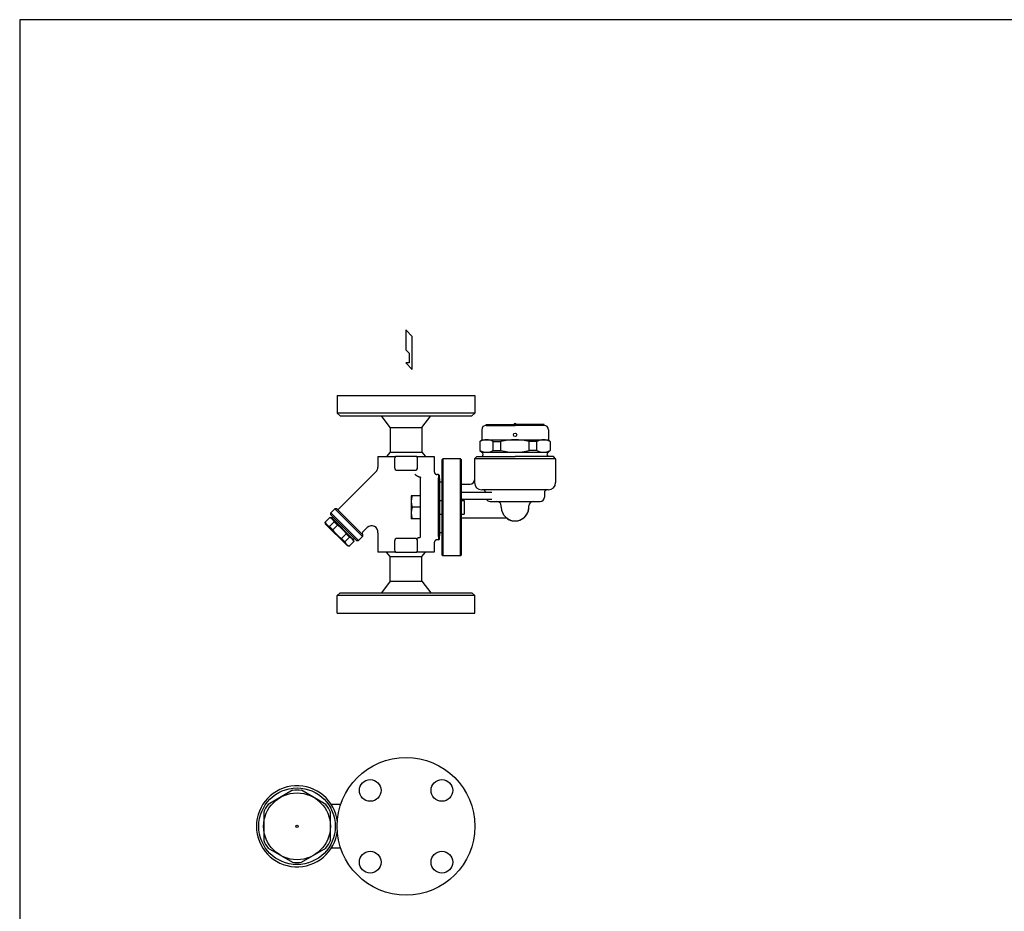
# Model space of a CAD drawing. Extents: x 66 to 1716, y 30 to 1146.
# Drawn here: x 66 to 746, y 531 to 1146 of the extents above; entities that cross this region are included whole.
import ezdxf

# ---------------------------------------------------------------- set-up
doc = ezdxf.new("R2010")
doc.units = 0
doc.header["$LTSCALE"] = 24
doc.layers.get('0').update_dxf_attribs({"linetype": 'CONTINUOUS'})

# ---------------------------------------------------------------- blocks, each defined once
blk = doc.blocks.new('YA')
for p, q in [((-16.8065, 2.801), (-8.4035, 2.801)), ((-14.0055, 0), (-16.8065, 2.801)), ((0, 0), (-14.0055, 0)), ((-8.4035, 2.801), (-7.0025, 1.4005)), ((-7.0025, 1.4005), (-2.862, 1.4005)), ((-2.862, 1.4005), (-2.862, 2.801)), ((-2.862, 2.801), (0, 0))]:
    blk.add_line(p, q)

msp = doc.modelspace()

# ---------------------------------------------------------------- linework, layer by layer
for p, q in [((285.16, 886.57), (380.16, 886.57)), ((285.16, 886.57), (285.16, 874.57)), ((380.16, 886.57), (380.16, 874.57)), ((285.16, 874.57), (287.16, 872.57)), ((380.16, 874.57), (285.16, 874.57)), ((287.16, 872.57), (378.16, 872.57)), ((321.81, 864.57), (315.66, 872.57)), ((343.51, 864.57), (349.66, 872.57)), ((380.16, 874.57), (378.16, 872.57)), ((321.81, 864.57), (321.81, 847.51)), ((321.81, 864.57), (343.51, 864.57)), ((343.51, 864.57), (343.51, 847.51)), ((384.86, 863.07), (384.86, 856.07)), ((387.86, 866.07), (407.91, 866.07)), ((387.91, 866.57), (407.91, 866.57)), ((387.91, 866.07), (387.91, 866.57)), ((427.91, 866.57), (407.91, 866.57)), ((427.96, 866.07), (407.91, 866.07)), ((427.91, 866.07), (427.91, 866.57)), ((430.96, 863.07), (430.96, 856.07)), ((383.66, 854.82), (384.91, 856.07)), ((383.66, 854.82), (383.66, 848.82)), ((384.86, 856.07), (430.96, 856.07)), ((392.89, 854.82), (398.12, 854.82)), ((392.89, 848.82), (392.89, 854.82)), ((398.12, 848.82), (398.12, 854.82)), ((422.93, 854.82), (417.71, 854.82)), ((417.71, 848.82), (417.71, 854.82)), ((422.93, 848.82), (422.93, 854.82)), ((432.16, 854.82), (430.91, 856.07)), ((432.16, 854.82), (432.16, 848.82)), ((313.16, 844.51), (325.27, 844.51)), ((313.16, 844.51), (313.16, 837.13)), ((321.81, 847.51), (319.22, 844.51)), ((321.81, 847.51), (343.51, 847.51)), ((324.66, 843.07), (324.66, 837.07)), ((326.24, 844.51), (325.27, 844.51)), ((332.66, 844.51), (326.24, 844.51)), ((339.09, 844.51), (332.66, 844.51)), ((340.05, 844.51), (339.09, 844.51)), ((340.05, 844.51), (352.16, 844.51)), ((340.66, 837.07), (340.66, 843.07)), ((343.51, 847.51), (346.11, 844.51)), ((352.16, 844.51), (352.16, 834.08)), ((357.66, 842.57), (358.16, 843.07)), ((358.16, 843.07), (358.16, 776.07)), ((370.16, 843.07), (358.16, 843.07)), ((370.16, 776.07), (370.16, 843.07)), ((370.66, 842.57), (370.16, 843.07)), ((379.91, 843.07), (381.41, 844.57)), ((379.91, 843.07), (379.91, 826.57)), ((435.91, 843.07), (379.91, 843.07)), ((381.41, 844.57), (407.91, 844.57)), ((383.66, 848.82), (384.91, 847.57)), ((384.91, 847.57), (430.91, 847.57)), ((392.89, 848.82), (398.12, 848.82)), ((434.41, 844.57), (407.91, 844.57)), ((422.93, 848.82), (417.71, 848.82)), ((432.16, 848.82), (430.91, 847.57)), ((435.91, 843.07), (434.41, 844.57)), ((435.91, 843.07), (435.91, 826.57)), ((357.66, 776.57), (357.66, 842.57)), ((370.66, 842.57), (370.66, 776.57)), ((311.9, 834.07), (286.35, 808.52)), ((326.66, 835.07), (328.28, 835.07)), ((328.28, 835.07), (332.66, 835.07)), ((332.66, 835.07), (337.05, 835.07)), ((337.05, 835.07), (338.66, 835.07)), ((342.66, 830.2), (342.66, 829.85)), ((342.66, 788.94), (342.66, 829.85)), ((355.16, 832.07), (354.16, 832.07)), ((355.16, 832.07), (355.16, 829.85)), ((355.66, 831.57), (355.16, 832.07)), ((355.16, 828.56), (355.16, 829.85)), ((355.66, 829.35), (355.66, 831.57)), ((355.66, 829.35), (355.66, 828.28)), ((355.16, 790.58), (355.16, 828.56)), ((355.66, 828.28), (355.66, 790.86)), ((355.66, 827.07), (357.66, 827.07)), ((371.29, 825.57), (376.91, 825.57)), ((336.26, 817.51), (336.26, 801.63)), ((342.66, 817.51), (336.26, 817.51)), ((371.41, 820.07), (391.91, 820.07)), ((430.91, 821.57), (384.91, 821.57)), ((428.16, 819.57), (428.16, 816.57)), ((342.66, 809.57), (336.97, 809.57)), ((355.66, 814.32), (357.66, 814.32)), ((370.66, 814.32), (372.66, 814.32)), ((371.41, 815.07), (391.91, 815.07)), ((372.66, 814.32), (372.66, 804.82)), ((390.66, 813.57), (425.16, 813.57)), ((398.41, 809.57), (398.41, 810.57)), ((417.41, 809.57), (417.41, 810.57)), ((280, 802.53), (276.78, 799.31)), ((280.12, 802.42), (276.89, 799.2)), ((280, 802.53), (280.12, 802.42)), ((281.4, 802.16), (280, 802.53)), ((283.52, 808.52), (280.69, 805.69)), ((280.69, 805.69), (299.78, 786.6)), ((280.69, 804.28), (280.69, 805.69)), ((298.37, 786.6), (280.69, 804.28)), ((282.11, 802.86), (281.4, 802.16)), ((296.25, 787.31), (281.4, 802.16)), ((302.61, 789.43), (283.52, 808.52)), ((284.93, 808.52), (283.52, 808.52)), ((284.93, 808.52), (302.61, 790.84)), ((355.66, 804.82), (357.66, 804.82)), ((370.66, 804.82), (372.66, 804.82)), ((401.13, 802.07), (371.41, 802.07)), ((276.89, 799.2), (276.78, 799.31)), ((277.16, 797.91), (276.78, 799.31)), ((277.16, 797.91), (292.01, 783.06)), ((283.04, 799.5), (279.82, 796.27)), ((282.17, 793.92), (279.82, 796.27)), ((285.39, 797.14), (282.17, 793.92)), ((283.04, 799.5), (285.39, 797.14)), ((305.9, 795.55), (302.61, 792.26)), ((342.66, 801.63), (336.26, 801.63)), ((291.23, 791.3), (288.01, 788.08)), ((293.59, 788.95), (290.37, 785.72)), ((291.23, 791.3), (293.59, 788.95)), ((302.61, 789.43), (299.78, 786.6)), ((302.61, 790.84), (302.61, 789.43)), ((313.16, 790.74), (313.16, 778.63)), ((355.16, 789.29), (355.16, 790.58)), ((355.16, 789.29), (355.16, 787.07)), ((355.66, 792.07), (357.66, 792.07)), ((355.66, 790.86), (355.66, 789.79)), ((355.66, 787.57), (355.66, 789.79)), ((290.37, 785.72), (288.01, 788.08)), ((292.01, 783.06), (293.4, 782.69)), ((296.51, 786.02), (293.29, 782.8)), ((293.4, 782.69), (293.29, 782.8)), ((296.62, 785.91), (293.4, 782.69)), ((296.95, 788.01), (296.25, 787.31)), ((296.25, 787.31), (296.62, 785.91)), ((296.51, 786.02), (296.62, 785.91)), ((298.37, 786.6), (299.78, 786.6)), ((324.66, 786.07), (324.66, 780.07)), ((328.28, 788.07), (326.66, 788.07)), ((332.66, 788.07), (328.28, 788.07)), ((337.05, 788.07), (332.66, 788.07)), ((338.66, 788.07), (337.05, 788.07)), ((340.66, 780.07), (340.66, 786.07)), ((352.16, 785.06), (352.16, 778.63)), ((355.16, 787.07), (354.16, 787.07)), ((355.16, 787.07), (355.66, 787.57)), ((325.27, 778.63), (313.16, 778.63)), ((321.81, 775.63), (319.22, 778.63)), ((321.81, 775.63), (343.51, 775.63)), ((321.81, 758.57), (321.81, 775.63)), ((325.27, 778.63), (326.24, 778.63)), ((326.24, 778.63), (332.66, 778.63)), ((332.66, 778.63), (339.09, 778.63)), ((339.09, 778.63), (340.05, 778.63)), ((352.16, 778.63), (340.05, 778.63)), ((343.51, 775.63), (346.11, 778.63)), ((343.51, 758.57), (343.51, 775.63)), ((357.66, 776.57), (358.16, 776.07)), ((370.16, 776.07), (358.16, 776.07)), ((370.66, 776.57), (370.16, 776.07)), ((321.81, 758.57), (315.66, 750.57)), ((321.81, 758.57), (343.51, 758.57)), ((343.51, 758.57), (349.66, 750.57)), ((285.16, 748.57), (287.16, 750.57)), ((285.16, 736.57), (285.16, 748.57)), ((380.16, 748.57), (285.16, 748.57)), ((287.16, 750.57), (378.16, 750.57)), ((380.16, 748.57), (378.16, 750.57)), ((380.16, 736.57), (380.16, 748.57)), ((285.16, 736.57), (380.16, 736.57)), ((287.59, 604.39), (280.95, 604.39)), ((287.59, 574.39), (280.95, 574.39))]:
    msp.add_line(p, q)
msp.add_lwpolyline([(66, 30), (1716, 30), (1716, 1146), (66, 1146)], close=True)
at = {"flags": 128}
for points in [[(341.81, 830.38), (341.69, 830.4), (341.57, 830.43), (341.45, 830.46), (341.32, 830.51), (341.19, 830.56), (341.06, 830.62), (340.93, 830.68), (340.79, 830.75), (340.66, 830.83), (340.52, 830.91), (340.39, 831), (340.26, 831.08), (340.12, 831.17), (339.99, 831.27), (339.86, 831.36), (339.73, 831.46), (339.6, 831.56), (339.47, 831.66), (339.34, 831.77), (339.22, 831.87), (339.09, 831.98), (338.97, 832.08), (338.85, 832.19), (338.73, 832.29)], [(352.16, 834.08), (352.17, 833.95), (352.18, 833.82), (352.2, 833.69), (352.23, 833.56), (352.27, 833.43), (352.32, 833.31), (352.37, 833.19), (352.43, 833.08), (352.5, 832.96), (352.58, 832.86), (352.66, 832.76), (352.75, 832.66), (352.84, 832.57), (352.95, 832.49), (353.05, 832.41), (353.16, 832.34), (353.28, 832.28), (353.4, 832.23), (353.52, 832.18), (353.65, 832.14), (353.77, 832.11), (353.9, 832.09), (354.03, 832.08), (354.16, 832.07)], [(283.04, 799.5), (282.96, 799.68), (282.88, 799.85), (282.79, 800.01), (282.7, 800.17), (282.61, 800.33), (282.52, 800.48), (282.42, 800.62), (282.32, 800.76), (282.22, 800.89), (282.11, 801.02), (282, 801.14), (281.88, 801.26), (281.76, 801.38), (281.64, 801.49), (281.51, 801.6), (281.38, 801.7), (281.24, 801.8), (281.1, 801.9), (280.95, 801.99), (280.79, 802.09), (280.63, 802.17), (280.47, 802.26), (280.3, 802.34), (280.12, 802.42)], [(276.89, 799.2), (276.97, 799.02), (277.05, 798.84), (277.14, 798.68), (277.23, 798.52), (277.32, 798.36), (277.41, 798.22), (277.51, 798.07), (277.61, 797.93), (277.71, 797.8), (277.82, 797.67), (277.93, 797.55), (278.05, 797.43), (278.17, 797.31), (278.29, 797.2), (278.42, 797.09), (278.55, 796.99), (278.69, 796.89), (278.84, 796.79), (278.98, 796.7), (279.14, 796.61), (279.3, 796.52), (279.46, 796.43), (279.64, 796.35), (279.82, 796.27)], [(291.23, 791.3), (291.03, 791.61), (290.82, 791.91), (290.61, 792.2), (290.4, 792.48), (290.18, 792.76), (289.97, 793.03), (289.75, 793.29), (289.53, 793.55), (289.31, 793.8), (289.08, 794.05), (288.85, 794.29), (288.62, 794.53), (288.38, 794.76), (288.14, 794.99), (287.89, 795.22), (287.64, 795.44), (287.38, 795.66), (287.12, 795.88), (286.85, 796.09), (286.57, 796.3), (286.29, 796.52), (286, 796.73), (285.7, 796.93), (285.39, 797.14)], [(282.17, 793.92), (282.38, 793.61), (282.59, 793.31), (282.8, 793.02), (283.01, 792.74), (283.22, 792.46), (283.44, 792.19), (283.65, 791.93), (283.87, 791.67), (284.1, 791.42), (284.32, 791.17), (284.55, 790.93), (284.78, 790.69), (285.02, 790.46), (285.26, 790.23), (285.51, 790), (285.76, 789.78), (286.02, 789.56), (286.28, 789.34), (286.55, 789.13), (286.83, 788.92), (287.11, 788.7), (287.4, 788.49), (287.7, 788.29), (288.01, 788.08)], [(296.51, 786.02), (296.43, 786.2), (296.35, 786.38), (296.26, 786.54), (296.18, 786.7), (296.09, 786.86), (295.99, 787), (295.9, 787.15), (295.79, 787.29), (295.69, 787.42), (295.58, 787.55), (295.47, 787.67), (295.36, 787.79), (295.24, 787.91), (295.11, 788.02), (294.98, 788.13), (294.85, 788.23), (294.71, 788.33), (294.57, 788.43), (294.42, 788.52), (294.27, 788.61), (294.11, 788.7), (293.94, 788.79), (293.77, 788.87), (293.59, 788.95)], [(340.27, 788.07), (340.34, 788.12), (340.4, 788.16), (340.47, 788.2), (340.54, 788.24), (340.6, 788.28), (340.67, 788.32), (340.74, 788.36), (340.8, 788.4), (340.87, 788.43), (340.94, 788.47), (341, 788.5), (341.07, 788.53), (341.13, 788.56), (341.2, 788.59), (341.26, 788.62), (341.33, 788.64), (341.39, 788.66), (341.45, 788.68), (341.51, 788.7), (341.57, 788.72), (341.63, 788.73), (341.69, 788.74), (341.75, 788.75), (341.81, 788.76)], [(290.37, 785.72), (290.45, 785.54), (290.53, 785.37), (290.61, 785.21), (290.7, 785.05), (290.79, 784.89), (290.88, 784.74), (290.98, 784.6), (291.08, 784.46), (291.19, 784.33), (291.29, 784.2), (291.41, 784.08), (291.52, 783.96), (291.64, 783.84), (291.76, 783.73), (291.89, 783.62), (292.03, 783.52), (292.16, 783.42), (292.31, 783.32), (292.46, 783.23), (292.61, 783.13), (292.77, 783.05), (292.94, 782.96), (293.11, 782.88), (293.29, 782.8)], [(339.79, 787.73), (339.81, 787.74), (339.83, 787.76), (339.85, 787.77), (339.87, 787.79), (339.89, 787.8), (339.91, 787.82), (339.93, 787.83), (339.95, 787.85), (339.97, 787.86), (339.99, 787.87), (340.01, 787.89), (340.03, 787.9), (340.05, 787.92), (340.07, 787.93), (340.09, 787.95), (340.11, 787.96), (340.13, 787.97), (340.15, 787.99), (340.17, 788), (340.19, 788.02), (340.21, 788.03), (340.23, 788.04), (340.25, 788.06), (340.27, 788.07)], [(354.16, 787.07), (354.03, 787.07), (353.9, 787.05), (353.77, 787.03), (353.65, 787), (353.52, 786.97), (353.4, 786.92), (353.28, 786.86), (353.16, 786.8), (353.05, 786.73), (352.95, 786.66), (352.84, 786.57), (352.75, 786.48), (352.66, 786.39), (352.58, 786.29), (352.5, 786.18), (352.43, 786.07), (352.37, 785.95), (352.32, 785.83), (352.27, 785.71), (352.23, 785.58), (352.2, 785.46), (352.18, 785.33), (352.17, 785.2), (352.16, 785.06)]]:
    msp.add_lwpolyline(points, dxfattribs=at)
for points in [[(254.4, 614.21), (237.43, 604.41)], [(277.4, 604.41), (260.43, 614.21)], [(234.41, 599.19), (234.41, 579.59)], [(280.41, 579.59), (280.41, 599.19)], [(237.43, 574.37), (254.4, 564.57)], [(260.43, 564.57), (277.4, 574.37)]]:
    msp.add_lwpolyline(points)
for points in [[(342.66, 830.2, 0), (342.66, 830.2, 0), (342.66, 830.2, 0), (342.66, 830.21, 0), (342.66, 830.21, 0), (342.66, 830.21, 0), (342.66, 830.21, 0), (342.66, 830.21, 0), (342.66, 830.21, 0), (342.66, 830.22, 0), (342.66, 830.22, 0), (342.66, 830.22, 0), (342.66, 830.22, 0), (342.65, 830.22, 0), (342.65, 830.22, 0), (342.65, 830.23, 0), (342.65, 830.23, 0), (342.65, 830.23, 0), (342.65, 830.23, 0), (342.64, 830.23, 0), (342.64, 830.23, 0), (342.64, 830.23, 0), (342.64, 830.24, 0), (342.63, 830.24, 0), (342.63, 830.24, 0), (342.63, 830.24, 0), (342.63, 830.24, 0), (342.62, 830.24, 0), (342.62, 830.25, 0), (342.62, 830.25, 0), (342.61, 830.25, 0), (342.61, 830.25, 0), (342.61, 830.25, 0), (342.6, 830.25, 0), (342.6, 830.25, 0), (342.6, 830.26, 0), (342.59, 830.26, 0), (342.59, 830.26, 0), (342.58, 830.26, 0), (342.58, 830.26, 0), (342.58, 830.26, 0), (342.57, 830.27, 0), (342.57, 830.27, 0), (342.56, 830.27, 0), (342.56, 830.27, 0), (342.55, 830.27, 0), (342.55, 830.27, 0), (342.54, 830.27, 0), (342.54, 830.28, 0), (342.53, 830.28, 0), (342.53, 830.28, 0), (342.52, 830.28, 0), (342.52, 830.28, 0), (342.51, 830.28, 0), (342.5, 830.28, 0), (342.5, 830.29, 0), (342.49, 830.29, 0), (342.49, 830.29, 0), (342.48, 830.29, 0), (342.47, 830.29, 0), (342.47, 830.29, 0), (342.46, 830.3, 0), (342.45, 830.3, 0), (342.45, 830.3, 0), (342.44, 830.3, 0), (342.43, 830.3, 0), (342.43, 830.3, 0), (342.42, 830.3, 0), (342.41, 830.31, 0), (342.41, 830.31, 0), (342.4, 830.31, 0), (342.39, 830.31, 0), (342.38, 830.31, 0), (342.38, 830.31, 0), (342.37, 830.32, 0), (342.36, 830.32, 0), (342.35, 830.32, 0), (342.34, 830.32, 0), (342.33, 830.32, 0), (342.33, 830.32, 0), (342.32, 830.32, 0), (342.31, 830.33, 0), (342.3, 830.33, 0), (342.29, 830.33, 0), (342.28, 830.33, 0), (342.27, 830.33, 0), (342.27, 830.33, 0), (342.26, 830.33, 0), (342.25, 830.33, 0), (342.24, 830.34, 0), (342.23, 830.34, 0), (342.22, 830.34, 0), (342.21, 830.34, 0), (342.2, 830.34, 0), (342.19, 830.34, 0), (342.18, 830.34, 0), (342.17, 830.35, 0), (342.16, 830.35, 0), (342.15, 830.35, 0), (342.14, 830.35, 0), (342.13, 830.35, 0), (342.12, 830.35, 0), (342.11, 830.35, 0), (342.1, 830.35, 0), (342.09, 830.36, 0), (342.08, 830.36, 0), (342.07, 830.36, 0), (342.06, 830.36, 0), (342.05, 830.36, 0), (342.03, 830.36, 0), (342.02, 830.36, 0), (342.01, 830.37, 0), (342, 830.37, 0), (341.99, 830.37, 0), (341.98, 830.37, 0), (341.97, 830.37, 0), (341.95, 830.37, 0), (341.94, 830.37, 0), (341.93, 830.37, 0), (341.92, 830.37, 0), (341.91, 830.38, 0), (341.89, 830.38, 0), (341.88, 830.38, 0), (341.87, 830.38, 0), (341.86, 830.38, 0), (341.85, 830.38, 0), (341.83, 830.38, 0), (341.82, 830.38, 0), (341.81, 830.38, 0)], [(341.81, 788.76, 0), (341.82, 788.76, 0), (341.83, 788.76, 0), (341.85, 788.76, 0), (341.86, 788.76, 0), (341.87, 788.76, 0), (341.88, 788.77, 0), (341.89, 788.77, 0), (341.91, 788.77, 0), (341.92, 788.77, 0), (341.93, 788.77, 0), (341.94, 788.77, 0), (341.95, 788.77, 0), (341.97, 788.77, 0), (341.98, 788.78, 0), (341.99, 788.78, 0), (342, 788.78, 0), (342.01, 788.78, 0), (342.02, 788.78, 0), (342.03, 788.78, 0), (342.05, 788.78, 0), (342.06, 788.78, 0), (342.07, 788.79, 0), (342.08, 788.79, 0), (342.09, 788.79, 0), (342.1, 788.79, 0), (342.11, 788.79, 0), (342.12, 788.79, 0), (342.13, 788.79, 0), (342.14, 788.79, 0), (342.15, 788.8, 0), (342.16, 788.8, 0), (342.17, 788.8, 0), (342.18, 788.8, 0), (342.19, 788.8, 0), (342.2, 788.8, 0), (342.21, 788.8, 0), (342.22, 788.8, 0), (342.23, 788.81, 0), (342.24, 788.81, 0), (342.25, 788.81, 0), (342.26, 788.81, 0), (342.27, 788.81, 0), (342.27, 788.81, 0), (342.28, 788.82, 0), (342.29, 788.82, 0), (342.3, 788.82, 0), (342.31, 788.82, 0), (342.32, 788.82, 0), (342.33, 788.82, 0), (342.33, 788.82, 0), (342.34, 788.83, 0), (342.35, 788.83, 0), (342.36, 788.83, 0), (342.37, 788.83, 0), (342.38, 788.83, 0), (342.38, 788.83, 0), (342.39, 788.83, 0), (342.4, 788.84, 0), (342.41, 788.84, 0), (342.41, 788.84, 0), (342.42, 788.84, 0), (342.43, 788.84, 0), (342.43, 788.84, 0), (342.44, 788.84, 0), (342.45, 788.85, 0), (342.45, 788.85, 0), (342.46, 788.85, 0), (342.47, 788.85, 0), (342.47, 788.85, 0), (342.48, 788.85, 0), (342.49, 788.85, 0), (342.49, 788.86, 0), (342.5, 788.86, 0), (342.5, 788.86, 0), (342.51, 788.86, 0), (342.52, 788.86, 0), (342.52, 788.86, 0), (342.53, 788.87, 0), (342.53, 788.87, 0), (342.54, 788.87, 0), (342.54, 788.87, 0), (342.55, 788.87, 0), (342.55, 788.87, 0), (342.56, 788.87, 0), (342.56, 788.88, 0), (342.57, 788.88, 0), (342.57, 788.88, 0), (342.58, 788.88, 0), (342.58, 788.88, 0), (342.58, 788.88, 0), (342.59, 788.88, 0), (342.59, 788.89, 0), (342.6, 788.89, 0), (342.6, 788.89, 0), (342.6, 788.89, 0), (342.61, 788.89, 0), (342.61, 788.89, 0), (342.61, 788.89, 0), (342.62, 788.9, 0), (342.62, 788.9, 0), (342.62, 788.9, 0), (342.63, 788.9, 0), (342.63, 788.9, 0), (342.63, 788.9, 0), (342.63, 788.91, 0), (342.64, 788.91, 0), (342.64, 788.91, 0), (342.64, 788.91, 0), (342.64, 788.91, 0), (342.65, 788.91, 0), (342.65, 788.92, 0), (342.65, 788.92, 0), (342.65, 788.92, 0), (342.65, 788.92, 0), (342.65, 788.92, 0), (342.66, 788.92, 0), (342.66, 788.92, 0), (342.66, 788.93, 0), (342.66, 788.93, 0), (342.66, 788.93, 0), (342.66, 788.93, 0), (342.66, 788.93, 0), (342.66, 788.93, 0), (342.66, 788.94, 0), (342.66, 788.94, 0), (342.66, 788.94, 0), (342.66, 788.94, 0), (342.66, 788.94, 0)]]:
    msp.add_polyline3d(points)
for centre, radius in [((407.91, 859.57), 1.2), ((332.66, 589.39), 47.5), ((307.92, 614.14), 7.5), ((357.41, 614.14), 7.5), ((257.41, 589.39), 26.44), ((257.41, 589.39), 23.05), ((257.41, 589.39), 0.8), ((307.92, 564.64), 7.5), ((357.41, 564.64), 7.5)]:
    msp.add_circle(centre, radius)
for centre, radius, start, end in [((387.86, 863.07), 3, 90, 180), ((407.91, 866.57), 0.8, 0, 180), ((427.96, 863.07), 3, 0, 90), ((388.28, 846.93), 9.15, 59.69069, 120.30931), ((407.91, 817.05), 39.03, 75.45923, 104.54077), ((427.55, 846.93), 9.15, 59.69069, 120.30931), ((326.66, 843.07), 2, 133.98955, 180), ((338.66, 843.07), 2, 0, 46.01045), ((388.28, 856.72), 9.15, 239.69069, 300.30931), ((384.29, 846.07), 1.63, 292.61986, 67.38014), ((407.91, 886.6), 39.03, 255.45923, 284.54077), ((427.55, 856.72), 9.15, 239.69069, 300.30931), ((431.54, 846.07), 1.63, 112.61986, 247.38014), ((308.83, 837.13), 4.33, 315, 0), ((326.66, 837.07), 2, 180, 270), ((338.66, 837.07), 2, 270, 0), ((371.29, 828.57), 3, 258.01468, 270), ((376.91, 828.57), 3, 270, 0), ((384.91, 826.57), 5, 180, 270), ((430.91, 826.57), 5, 270, 0), ((347.73, 813.54), 11.47, 159.74389, 200.25612), ((371.41, 823.07), 3, 255.52249, 270), ((385.66, 819.57), 2, 14.47751, 90), ((425.16, 816.57), 3, 270, 0), ((430.16, 819.57), 2, 90, 180), ((347.73, 805.6), 11.47, 159.74388, 200.25611), ((371.41, 812.07), 3, 90, 104.47751), ((390.66, 816.57), 3, 210, 270), ((395.41, 810.57), 3, 0, 90), ((407.91, 809.57), 9.5, 180, 0), ((407.91, 809.57), 9.5, 237.14012, 0), ((420.41, 810.57), 3, 90, 180), ((285.64, 809.23), 1, 225, 315), ((371.41, 799.07), 3, 90, 104.47751), ((401.13, 799.07), 3, 57.14012, 90), ((308.96, 792.48), 4.33, 351.53175, 135), ((303.32, 791.55), 1, 135, 225), ((320.66, 790.74), 7.5, 171.53175, 180), ((326.66, 786.07), 2, 90, 180), ((338.66, 786.07), 2, 0, 90), ((326.66, 780.07), 2, 180, 226.01045), ((338.66, 780.07), 2, 313.98955, 0), ((257.41, 589.39), 28, 6.0779, 353.9221), ((257.41, 589.39), 25, 83.07392, 96.92608), ((257.41, 589.39), 25, 143.07392, 156.92608), ((257.41, 589.39), 25, 23.07392, 36.92608), ((257.41, 589.39), 25, 203.07392, 216.92608), ((257.41, 589.39), 25, 323.07392, 336.92608), ((257.41, 589.39), 25, 263.07392, 276.92608)]:
    msp.add_arc(centre, radius, start, end)

# ---------------------------------------------------------------- block references
at = {"xscale": -1.630434782608688, "yscale": 1.630434782608688, "zscale": 1.630434782608694, "rotation": 90}
msp.add_blockref('YA', (336.99, 904.56), dxfattribs=at)

doc.saveas('drawing.dxf')
